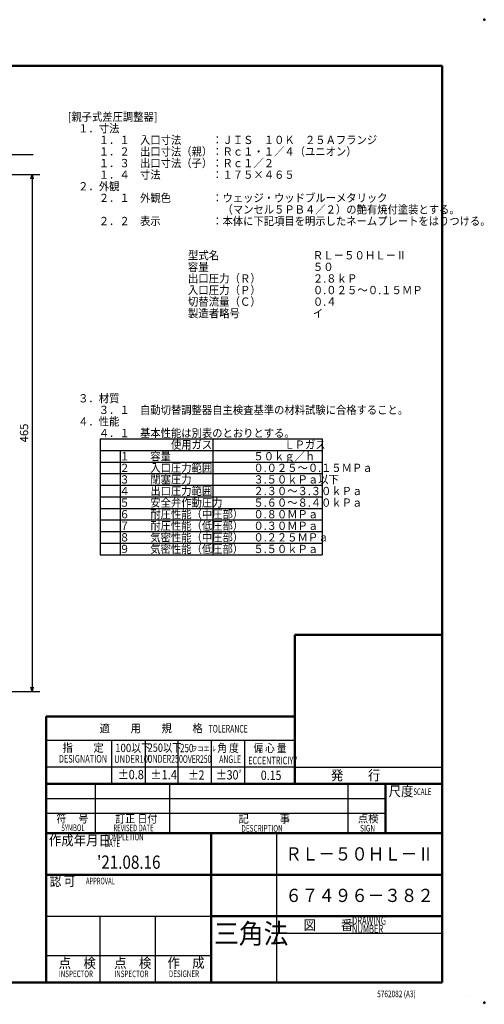
# Model space of a CAD drawing. Units: millimetres. Extents: x 3 to 1260, y -1 to 891.
# Drawn here: x 839 to 1260, y -1 to 891 of the extents above; entities that cross this region are included whole.
import ezdxf

# ---------------------------------------------------------------- set-up
doc = ezdxf.new("R2010")
doc.units = ezdxf.units.MM
doc.header["$LTSCALE"] = 0.544179
for name, color, linetype in [('NoLayerName_001', 7, 'Continuous'), ('NoLayerName_002', 7, 'Continuous'), ('NoLayerName_004', 7, 'Continuous')]:
    doc.layers.add(name, color=color, linetype=linetype)
doc.styles.get("Standard").update_dxf_attribs({"font": 'txt', "bigfont": 'extfont2'})
doc.dimstyles.get("Standard").update_dxf_attribs({"dimtxt": 2.5, "dimasz": 2.5, "dimexe": 1.25, "dimexo": 0.625, "dimtad": 1, "dimzin": 0, "dimdsep": 46, "dimtxsty": 'Standard', "dimcen": 2.5, "dimadec": 0, "dimazin": 0, "dimtfac": 0.75, "dimtmove": 0, "dimatfit": 3, "dimfxl": 1, "dimarcsym": 0})

# ---------------------------------------------------------------- blocks, each defined once
blk = doc.blocks.new('_OPEN30')
at = {"color": 0, "linetype": 'ByBlock', "lineweight": -2}
for p, q in [((-1, 0.267949), (0, 0)), ((0, 0), (-1, -0.267949)), ((0, 0), (-1, 0))]:
    blk.add_line(p, q, dxfattribs=at)
blk = doc.blocks.new('*D8')
at = {"layer": 'Defpoints', "color": 0}
for p in [(767.09, 750.59), (800.59, 282.28), (850.27, 282.28)]:
    blk.add_point(p, dxfattribs=at)
at = {"layer": 'NoLayerName_001', "color": 0, "linetype": 'Continuous', "lineweight": 25}
for p, q in [((767.59, 750.59), (857.27, 750.59)), ((850.27, 746.84), (850.27, 286.03)), ((801.09, 282.28), (857.27, 282.28))]:
    blk.add_line(p, q, dxfattribs=at)
at = {"layer": 'NoLayerName_001', "color": 0, "lineweight": 25, "xscale": 3.75, "yscale": 3.75, "zscale": 3.75}
for p, rotation in [((850.27, 750.59), 90), ((850.27, 282.28), 270)]:
    blk.add_blockref('_OPEN30', p, dxfattribs=dict(at, rotation=rotation))
at = {"layer": 'NoLayerName_001', "color": 0, "lineweight": 25, "insert": (844.02, 516.43), "char_height": 7.5, "attachment_point": 5, "rotation": 90}
blk.add_mtext('465', dxfattribs=at)
blk = doc.blocks.new('JZB_0001')
at = {"layer": 'NoLayerName_001', "color": 6, "linetype": 'Continuous', "lineweight": 50}
for p, q in [((22.43, 283.51), (406.15, 283.51)), ((406.15, 283.51), (406.15, 6.58)), ((361.61, 111.63), (406.15, 111.63)), ((361.61, 86.91), (361.61, 111.63)), ((286.6, 86.91), (361.61, 86.91)), ((286.6, 6.58), (286.6, 86.91)), ((361.61, 66.59), (361.61, 86.91)), ((286.6, 66.59), (406.15, 66.59)), ((388.99, 66.59), (388.99, 51.75)), ((286.6, 51.75), (406.15, 51.75)), ((336.41, 51.75), (336.41, 6.58)), ((286.6, 39.13), (336.41, 39.13)), ((336.41, 39.13), (406.15, 39.13)), ((406.15, 26.67), (336.41, 26.67)), ((406.15, 6.58), (122.43, 6.58))]:
    blk.add_line(p, q, dxfattribs=at)
at = {"layer": 'NoLayerName_001', "color": 6, "linetype": 'Continuous', "lineweight": 25}
for p, q in [((286.6, 79.83), (361.61, 79.83)), ((306.41, 66.59), (306.41, 79.83)), ((316.41, 79.83), (316.41, 66.59)), ((326.41, 66.59), (326.41, 79.83)), ((336.41, 79.83), (336.41, 66.59)), ((346.41, 79.83), (346.41, 66.59)), ((361.61, 71.6), (286.6, 71.6)), ((361.61, 71.6), (406.15, 71.6)), ((301.42, 51.75), (301.42, 66.59)), ((323.9, 51.75), (323.9, 66.59)), ((377.67, 66.59), (377.67, 51.75)), ((286.6, 62.16), (388.99, 62.16)), ((286.6, 57.72), (388.99, 57.72)), ((356.23, 6.58), (356.23, 51.75)), ((286.6, 26.67), (336.41, 26.67)), ((302.81, 6.58), (302.81, 26.67)), ((319.48, 26.67), (319.48, 6.58)), ((356.23, 21.5), (406.15, 21.5)), ((286.6, 14.79), (336.41, 14.79)), ((414.24, 2.6), (414.24, 2.6)), ((414.24, 2.6), (414.24, 2.6)), ((418.6, 0), (418.62, 0)), ((418.62, 0), (418.62, 0.02))]:
    blk.add_line(p, q, dxfattribs=at)
at = {"layer": 'NoLayerName_001', "color": 6, "lineweight": 25, "line_spacing_factor": 0.6}
for s, insert, char_height, width, attachment_point in [('\\A1;\\W0.912871;\\T0.912871;適\u3000\u3000用\u3000\u3000規\u3000\u3000格', (302.71, 83.38), 2.5, 29.0978, 4), ('\\A1;\\W0.666667;\\T0.750000;TOLERANCE', (335.6, 83.23), 2.3, 10.9969, 4), ('\\A1;\\W0.912871;\\T0.912871;指\u3000\u3000定', (291.49, 77.52), 2.5, 11.6391, 4), ('\\A1;\\W0.859905;\\T0.859905;100以下', (307.37, 77.45), 2.5, 9.6755, 4), ('\\A1;\\W0.817796;\\T0.817796;250以下', (317.19, 77.53), 2.5, 9.8147, 4), ('\\A1;\\W0.705882;\\T0.750000;250', (327, 77.42), 2.5, 3.9844, 4), ('\\A1;\\W0.912871;\\T0.912871;ヲコエル', (330.32, 77.2), 1.5, 6.9835, 4), ('\\A1;\\W0.857493;\\T0.857493;角 度', (338.21, 77.46), 2.5, 7.1924, 4), ('\\A1;\\W0.845154;\\T0.845154;偏 心 量', (349.17, 77.4), 2.5, 11.5983, 4), ('\\A1;\\W0.709677;\\T0.750000;DESIGNATION', (290.38, 74.17), 2.3, 13.4406, 4), ('\\A1;\\W0.727273;\\T0.750000;UNDER100', (307.09, 74.11), 2.3, 9.775, 4), ('\\A1;\\W0.680851;\\T0.750000;UNDER250', (317.12, 74.15), 2.3, 9.775, 4), ('\\A1;\\W0.651163;\\T0.750000;OVER250', (327.83, 74.08), 2.3, 8.5531, 4), ('\\A1;\\W0.666667;\\T0.750000;ANGLE', (338.79, 74.03), 2.3, 6.1094, 4), ('\\A1;\\W0.705882;\\T0.750000;ECCENTRICIYY', (347.53, 73.65), 2.3, 14.6625, 4), ('\\A1;\\W0.861727;\\T0.861727;±0.8', (308.18, 69.41), 2.8, 7.8353, 4), ('\\A1;\\W0.883883;\\T0.883883;±1.4', (318.01, 69.35), 2.8, 7.7632, 4), ('\\A1;\\W0.825723;\\T0.825723;±2', (329.43, 69.26), 2.8, 5.4044, 4), ('\\A1;\\W0.841820;\\T0.841820;±30′', (337.84, 69.31), 2.8, 9.484, 4), ('\\A1;\\W0.840168;\\T0.840168;0.15', (351.36, 69.17), 2.8, 5.95, 4), ('\\A1;\\W0.912871;\\T0.912871;発\u3000\u3000行', (372.53, 69.16), 3, 13.9669, 4), ('\\A1;\\W0.912871;\\T0.912871;尺度', (389.97, 64.36), 3, 6.9835, 4), ('\\A1;\\W0.666667;\\T0.750000;SCALE', (397.44, 64.23), 2, 5.3125, 4), ('\\A1;\\W0.872278;\\T0.872278;符 \u3000号', (289.66, 56.14), 2.5, 10.2044, 4), ('\\A1;\\W0.880830;\\T0.880830;訂正 日付', (307.43, 56.1), 2.5, 13.166, 4), ('\\A1;\\W0.912871;\\T0.912871;記\u3000\u3000\u3000事', (344.63, 56.09), 2.5, 14.5489, 4), ('\\A1;\\W0.912871;\\T0.912871;点検', (380.68, 56.18), 2.5, 5.8196, 4), ('\\A1;\\W0.666667;\\T0.750000;SYMBOL', (291.11, 53.33), 2, 6.375, 4), ('\\A1;\\W0.666667;\\T0.750000;REVISED DATE', (306.84, 53.28), 2, 12.75, 4), ('\\A1;\\W0.709677;\\T0.750000;DESCRIPTION', (345.52, 53.14), 2, 11.6875, 4), ('\\A1;\\W0.727273;\\T0.750000;SIGN', (381.32, 53.2), 2, 4.25, 4), ('\\A1;\\W0.912871;\\T0.912871;作成年月日', (287.38, 49.53), 3, 17.4587, 4), ('\\A1;\\W0.681818;\\T0.750000;COMPLETION DATE', (304.22, 49.53), 2, 15.9375, 4), ('\\A1;\\W0.857493;\\T0.857493;認 可', (287.58, 37.26), 3, 8.6309, 4), ('\\A1;\\W0.640000;\\T0.750000;APPROVAL', (298.57, 37.25), 2, 8.5, 4), ('\\A1;\\W0.912871;\\T0.912871;図\u3000\u3000番', (364.32, 23.94), 3, 13.9669, 4), ('\\A1;\\W0.666667;\\T0.750000;DRAWING NUMBER', (378.92, 24.03), 2.5, 18.5938, 4), ('\\A1;\\W0.912871;\\T0.912871;点\u3000検', (290.32, 12.47), 3, 10.4752, 4), ('\\A1;\\W0.912871;\\T0.912871;点\u3000検', (307.09, 12.47), 3, 10.4752, 4), ('\\A1;\\W0.912871;\\T0.912871;作\u3000成', (323.18, 12.52), 3, 10.4752, 4), ('\\A1;\\W0.692308;\\T0.750000;INSPECTOR', (290.39, 9.2), 2, 9.5625, 4), ('\\A1;\\W0.692308;\\T0.750000;INSPECTOR', (307.16, 9.2), 2, 9.5625, 4), ('\\A1;\\W0.695652;\\T0.750000;DESIGNER', (323.61, 9.22), 2, 8.5, 4), ('\\A1;\\W0.716418;\\T0.750000;5762082 (A3)', (386.51, 4.15), 2, 12.75, 1)]:
    blk.add_mtext(s, dxfattribs=dict(at, insert=insert, char_height=char_height, width=width, attachment_point=attachment_point))
at = {"layer": 'NoLayerName_001', "color": 6, "lineweight": 50, "insert": (337.26, 21.35), "char_height": 6, "width": 20.9504, "attachment_point": 4, "line_spacing_factor": 0.6}
blk.add_mtext('\\A1;\\W0.912871;\\T0.912871;三角法', dxfattribs=at)

msp = doc.modelspace()

# ---------------------------------------------------------------- linework, layer by layer
at = {"layer": 'NoLayerName_001', "color": 110, "linetype": 'Continuous', "lineweight": 25}
for p, q in [((911.99, 511.127), (1112.99, 511.127)), ((911.99, 511.127), (911.99, 406.127)), ((1013.99, 511.127), (1013.99, 406.127)), ((1112.99, 511.127), (1112.99, 406.127)), ((911.99, 500.627), (1112.99, 500.627)), ((929.99, 500.627), (929.99, 406.127)), ((911.99, 490.127), (1112.99, 490.127)), ((911.99, 479.627), (1112.99, 479.627)), ((911.99, 469.127), (1112.99, 469.127)), ((911.99, 458.627), (1112.99, 458.627)), ((911.99, 448.127), (1112.99, 448.127)), ((911.99, 437.627), (1112.99, 437.627)), ((911.99, 427.127), (1112.99, 427.127)), ((911.99, 416.627), (1112.99, 416.627)), ((911.99, 406.127), (1112.99, 406.127))]:
    msp.add_line(p, q, dxfattribs=at)
at = {"layer": 'NoLayerName_001', "color": 6, "linetype": 'Continuous', "lineweight": 50}
for p in [(1260, 891), (1260, 0)]:
    msp.add_point(p, dxfattribs=at)
at = {"layer": 'NoLayerName_002', "color": 104, "linetype": 'Continuous', "lineweight": 25}
msp.add_line((682.86, 768.792), (851.31, 768.792), dxfattribs=at)

# ---------------------------------------------------------------- block references
at = {"layer": 'NoLayerName_001', "xscale": 3, "yscale": 3, "zscale": 3}
msp.add_blockref('JZB_0001', (3.442, -1.347), dxfattribs=at)

# ---------------------------------------------------------------- texts
at = {"layer": 'NoLayerName_001', "color": 7, "lineweight": 25, "char_height": 7.5, "attachment_point": 1, "line_spacing_factor": 0.84}
for s, insert, width in [('\\A1;\\W0.912871;\\T0.912871;[親子式差圧調整器]\\P \\P\u3000１．寸法\\P\u3000\u3000\u3000１．１\u3000入口寸法\u3000\u3000\u3000：ＪＩＳ\u3000１０Ｋ\u3000２５Ａフランジ\\P\u3000\u3000\u3000１．２\u3000出口寸法（親）：Ｒｃ１・１／４（ユニオン）\\P\u3000\u3000\u3000１．３\u3000出口寸法（子）：Ｒｃ１／２\\P\u3000\u3000\u3000１．４\u3000寸法\u3000\u3000\u3000\u3000\u3000：１７５×４６５\\P \\P\u3000２．外観\\P\u3000\u3000\u3000２．１\u3000外観色\u3000\u3000\u3000\u3000：ウェッジ・ウッドブルーメタリック\\P\u3000\u3000\u3000\u3000\u3000\u3000\u3000\u3000\u3000\u3000\u3000\u3000\u3000\u3000\u3000（マンセル５ＰＢ４／２）の艶有焼付塗装とする。\\P\u3000\u3000\u3000２．２\u3000表示\u3000\u3000\u3000\u3000\u3000：本体に下記項目を明示したネームプレートをはりつける。', (882.741, 806.796), 357.90246), ('\\A1;\\W0.921821;\\T0.921821; \\P型式名\u3000\u3000\u3000\u3000\u3000\u3000\u3000\u3000\u3000ＲＬ－５０ＨＬ－Ⅱ\\P容量\u3000\u3000\u3000\u3000\u3000\u3000\u3000\u3000\u3000\u3000５０\\P出口圧力（Ｒ）\u3000\u3000\u3000\u3000\u3000２.８ｋＰ\\P入口圧力（Ｐ）\u3000\u3000\u3000\u3000\u3000０.０２５～０.１５ＭＰ\\P切替流量（Ｃ）\u3000\u3000\u3000\u3000\u3000０.４\\P製造者略号\u3000\u3000\u3000\u3000\u3000\u3000\u3000イ', (991.491, 681.244), 197.47359), ('\\A1;\\W0.912871;\\T0.912871;\u3000３．材質\\P\u3000\u3000\u3000３．１\u3000自動切替調整器自主検査基準の材料試験に合格すること。\\P\u3000４．性能\\P\u3000\u3000\u3000４．１\u3000基本性能は別表のとおりとする。\\P\u3000\u3000\u3000\u3000\u3000\u3000\u3000\u3000\u3000\u3000使用ガス\u3000\u3000\u3000\u3000\u3000\u3000\u3000ＬＰガス\\P\u3000\u3000\u3000\u3000\u3000１\u3000\u3000容量\u3000\u3000\u3000\u3000\u3000\u3000\u3000\u3000５０ｋｇ／ｈ\\P\u3000\u3000\u3000\u3000\u3000２\u3000\u3000入口圧力範囲\u3000\u3000\u3000\u3000０.０２５～０.１５ＭＰａ\\P\u3000\u3000\u3000\u3000\u3000３\u3000\u3000閉塞圧力\u3000\u3000\u3000\u3000\u3000\u3000３.５０ｋＰａ以下\\P\u3000\u3000\u3000\u3000\u3000４\u3000\u3000出口圧力範囲\u3000\u3000\u3000\u3000２.３０～３.３０ｋＰａ\\P\u3000\u3000\u3000\u3000\u3000５\u3000\u3000安全弁作動圧力\u3000\u3000\u3000５.６０～８.４０ｋＰａ\\P\u3000\u3000\u3000\u3000\u3000６\u3000\u3000耐圧性能（中圧部）\u3000０.８０ＭＰａ\\P\u3000\u3000\u3000\u3000\u3000７\u3000\u3000耐圧性能（低圧部）\u3000０.３０ＭＰａ\\P\u3000\u3000\u3000\u3000\u3000８\u3000\u3000気密性能（中圧部）\u3000０.２２５ＭＰａ\\P\u3000\u3000\u3000\u3000\u3000９\u3000\u3000気密性能（低圧部）\u3000５.５０ｋＰａ', (882.741, 551.627), 288.06783)]:
    msp.add_mtext(s, dxfattribs=dict(at, insert=insert, width=width))
at = {"layer": 'NoLayerName_002', "color": 254, "lineweight": 25, "char_height": 12, "width": 125.70233, "attachment_point": 5, "line_spacing_factor": 0.6}
for s, insert in [('\\A1;\\W0.912871;\\T0.912871;ＲＬ－５０ＨＬ－Ⅱ', (1147.013, 134.969)), ('\\A1;\\W0.912871;\\T0.912871;６７４９６－３８２', (1147.013, 97.354))]:
    msp.add_mtext(s, dxfattribs=dict(at, insert=insert))
at = {"layer": 'NoLayerName_004', "color": 254, "lineweight": 25, "insert": (937.947, 127.468), "char_height": 12, "width": 57.375, "attachment_point": 5, "line_spacing_factor": 0.6}
msp.add_mtext("\\A1;\\W0.842927;\\T0.842927;'21.08.16", dxfattribs=at)

# ---------------------------------------------------------------- dimensions: what is measured, and where the dimension line sits
at = {"layer": 'NoLayerName_001', "color": 7, "linetype": 'Continuous', "lineweight": 25}
dim = msp.add_linear_dim(base=(850.267, 282.277), p1=(767.085, 750.592), p2=(800.585, 282.277), angle=270, text='465', dimstyle='Standard', override={"dimtxt": 7.5, "dimasz": 3.75, "dimexe": 7, "dimexo": 0.5, "dimgap": 2.5, "dimzin": 8, "dimblk": 'OPEN30', "dimclrd": 0, "dimclre": 0, "dimclrt": 0, "dimtp": 0, "dimtm": 0, "dimlwd": 25, "dimlwe": 25}, dxfattribs=at)
dim.commit()
dim.dimension.update_dxf_attribs({"geometry": '*D8', "text_midpoint": (850.267, 516.435), "dimtype": 160})

doc.saveas('drawing.dxf')
